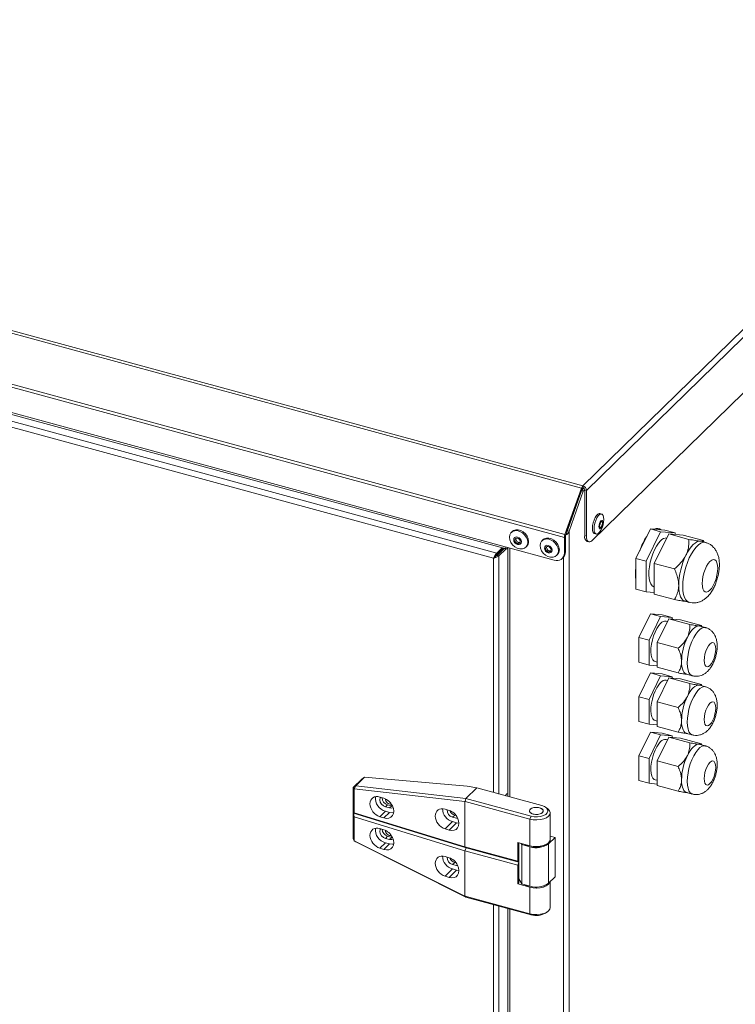
# Model space of a CAD drawing. Units: millimetres. Extents: x 0 to 594, y 0 to 420.
# Drawn here: x 136 to 162, y 70 to 106 of the extents above; entities that cross this region are included whole.
import ezdxf

# ---------------------------------------------------------------- set-up
doc = ezdxf.new("R2010")
doc.units = ezdxf.units.MM

msp = doc.modelspace()

# ---------------------------------------------------------------- linework, layer by layer
at = {"color": 7, "linetype": 'Continuous', "lineweight": 15}
for p, q in [((22.8947, 124.8718), (156.5302, 88.5525)), ((22.9442, 124.9578), (156.5797, 88.6385)), ((22.2763, 123.0792), (155.9119, 86.7599)), ((22.2968, 123.1902), (155.9324, 86.8709)), ((24.421, 121.5801), (153.7671, 86.4266)), ((24.4517, 121.5037), (153.7978, 86.3502)), ((187.3993, 118.7193), (156.5797, 88.6385)), ((187.532, 118.5547), (156.7124, 88.4738)), ((156.9069, 86.6493), (187.3375, 116.3505)), ((84.4123, 104.9647), (153.4593, 86.1992)), ((84.3956, 104.7533), (153.336, 86.0168)), ((156.5302, 88.5525), (155.9324, 86.8709)), ((156.555, 88.5312), (155.9571, 86.8496)), ((156.555, 88.5312), (156.5302, 88.5525)), ((156.6204, 88.5496), (156.5302, 88.4616)), ((156.5797, 88.5742), (156.5797, 88.6385)), ((156.6461, 88.4919), (156.5966, 88.4436)), ((156.6461, 88.4919), (156.7124, 88.4738)), ((156.6461, 88.4919), (156.6461, 86.8347)), ((156.7124, 88.4738), (156.7124, 86.8166)), ((156.0169, 87.0176), (156.5302, 88.4616)), ((156.0832, 86.9996), (156.5966, 88.4436)), ((156.5302, 88.4616), (156.5966, 88.4436)), ((157.2623, 87.6125), (157.1997, 87.6295)), ((159.0312, 87.076), (158.5061, 86.0068)), ((159.0312, 87.076), (159.3997, 86.9758)), ((159.5562, 87.0317), (159.0312, 87.076)), ((154.0211, 86.9833), (153.9881, 86.951)), ((155.134, 86.6808), (155.101, 86.6486)), ((155.9469, 86.7941), (155.9119, 86.7599)), ((155.9119, 86.7599), (155.9119, 86.2008)), ((155.9571, 86.8496), (155.9324, 86.8709)), ((155.9469, 86.7941), (155.9469, 86.235)), ((156.0169, 87.0176), (156.0832, 86.9996)), ((156.0832, 86.9996), (156.0832, 18.9262)), ((156.6461, 86.8347), (156.7124, 86.8166)), ((157.003, 86.9058), (157.0656, 86.8888)), ((158.8746, 85.9067), (159.3997, 86.9758)), ((159.6945, 86.8957), (159.1694, 85.8265)), ((159.3997, 86.9758), (159.9247, 86.9316)), ((159.5562, 87.0317), (159.9247, 86.9316)), ((160.425, 86.6972), (159.6945, 86.8957)), ((160.2195, 86.8514), (159.6945, 86.8957)), ((159.9247, 86.9316), (159.9247, 86.8763)), ((160.95, 86.6529), (160.2195, 86.8514)), ((153.4593, 86.1992), (153.654, 86.3892)), ((153.4593, 86.1349), (153.7055, 86.3752)), ((153.7286, 86.3689), (153.4723, 86.1188)), ((153.795, 86.3509), (153.5386, 86.1007)), ((153.7671, 86.4266), (155.5434, 85.9438)), ((153.8548, 86.3836), (153.8372, 86.3663)), ((153.8548, 86.4027), (153.8548, 77.3861)), ((154.5119, 86.4143), (154.545, 86.4466)), ((156.7312, 86.6224), (156.7976, 86.6044)), ((160.8414, 86.6332), (160.8739, 86.6275)), ((161.0213, 86.5874), (160.8739, 86.6275)), ((160.9737, 86.6004), (160.9508, 86.6511)), ((153.336, 86.0168), (153.3616, 86.0418)), ((153.3616, 86.0418), (153.3856, 86.0647)), ((153.4593, 86.1992), (153.4593, 86.1349)), ((153.5386, 86.1007), (153.4723, 86.1188)), ((155.6248, 86.1119), (155.6579, 86.1441)), ((155.8344, 86.0028), (155.8694, 86.037)), ((155.9119, 86.2008), (155.9469, 86.235)), ((158.5061, 86.0068), (158.8746, 85.9067)), ((158.5061, 86.0068), (158.5061, 84.8933)), ((158.8746, 84.7932), (158.8746, 85.9067)), ((159.8999, 85.628), (159.1694, 85.8265)), ((159.1694, 85.8265), (159.1694, 84.713)), ((159.1593, 84.9778), (159.1694, 84.975)), ((158.5061, 84.8933), (158.8746, 84.7932)), ((159.1694, 84.7683), (158.8746, 84.7932)), ((159.8999, 84.5145), (159.1694, 84.713)), ((160.2838, 84.4562), (160.4312, 84.4162)), ((159.0312, 84.0002), (158.6092, 83.1409)), ((158.9777, 83.0407), (159.3997, 83.9001)), ((159.0312, 84.0002), (159.3997, 83.9001)), ((159.4531, 83.9646), (159.0312, 84.0002)), ((159.3997, 83.9001), (159.8216, 83.8644)), ((159.4531, 83.9646), (159.8216, 83.8644)), ((159.8216, 83.8644), (159.8216, 83.8092)), ((159.6945, 83.8199), (159.2725, 82.9606)), ((159.6472, 83.7237), (159.5986, 83.7369)), ((160.4552, 83.6132), (159.6945, 83.8199)), ((160.1164, 83.7843), (159.6945, 83.8199)), ((160.8772, 83.5776), (160.1164, 83.7843)), ((160.7899, 83.5618), (160.816, 83.5572)), ((161.0224, 83.5011), (160.816, 83.5572)), ((160.8962, 83.5354), (160.8778, 83.5761)), ((158.6092, 83.1409), (158.9777, 83.0407)), ((158.6092, 83.1409), (158.6092, 82.246)), ((158.9777, 82.1458), (158.9777, 83.0407)), ((160.0332, 82.7539), (159.2725, 82.9606)), ((159.2725, 82.9606), (159.2725, 82.0657)), ((158.6092, 82.246), (158.9777, 82.1458)), ((159.2725, 82.1209), (158.9777, 82.1458)), ((159.2008, 82.2733), (159.2725, 82.2539)), ((160.0332, 81.8589), (159.2725, 82.0657)), ((159.0312, 81.8573), (158.6092, 80.998)), ((158.9777, 80.8978), (159.3997, 81.7571)), ((159.0312, 81.8573), (159.3997, 81.7571)), ((159.4531, 81.8217), (159.0312, 81.8573)), ((159.3997, 81.7571), (159.8216, 81.7215)), ((159.4531, 81.8217), (159.8216, 81.7215)), ((159.8216, 81.7215), (159.8216, 81.6663)), ((160.3418, 81.8121), (160.5481, 81.756)), ((159.6945, 81.677), (159.2725, 80.8177)), ((159.6472, 81.5808), (159.5986, 81.594)), ((160.4552, 81.4703), (159.6945, 81.677)), ((160.1164, 81.6414), (159.6945, 81.677)), ((160.8772, 81.4347), (160.1164, 81.6414)), ((160.7899, 81.4188), (160.816, 81.4142)), ((161.0224, 81.3582), (160.816, 81.4142)), ((160.8962, 81.3924), (160.8778, 81.4332)), ((158.6092, 80.998), (158.9777, 80.8978)), ((158.6092, 80.998), (158.6092, 80.1031)), ((158.9777, 80.0029), (158.9777, 80.8978)), ((160.0332, 80.6109), (159.2725, 80.8177)), ((159.2725, 80.8177), (159.2725, 79.9228)), ((158.6092, 80.1031), (158.9777, 80.0029)), ((159.2725, 79.978), (158.9777, 80.0029)), ((159.2008, 80.1304), (159.2725, 80.1109)), ((160.0332, 79.716), (159.2725, 79.9228)), ((159.0312, 79.7144), (158.6092, 78.8551)), ((158.9777, 78.7549), (159.3997, 79.6142)), ((159.0312, 79.7144), (159.3997, 79.6142)), ((159.4531, 79.6788), (159.0312, 79.7144)), ((159.3997, 79.6142), (159.8216, 79.5786)), ((159.4531, 79.6788), (159.8216, 79.5786)), ((159.8216, 79.5786), (159.8216, 79.5234)), ((160.3418, 79.6692), (160.5481, 79.6131)), ((159.6945, 79.5341), (159.2725, 78.6748)), ((159.6472, 79.4379), (159.5986, 79.4511)), ((160.4552, 79.3273), (159.6945, 79.5341)), ((160.1164, 79.4985), (159.6945, 79.5341)), ((160.8772, 79.2917), (160.1164, 79.4985)), ((160.7899, 79.2759), (160.816, 79.2713)), ((161.0224, 79.2152), (160.816, 79.2713)), ((160.8962, 79.2495), (160.8778, 79.2903)), ((158.6092, 78.8551), (158.9777, 78.7549)), ((158.6092, 78.8551), (158.6092, 77.9601)), ((158.9777, 77.86), (158.9777, 78.7549)), ((160.0332, 78.468), (159.2725, 78.6748)), ((159.2725, 78.6748), (159.2725, 77.7799)), ((148.5693, 78.0139), (148.2604, 77.7124)), ((148.3471, 77.7715), (148.2604, 77.7124)), ((148.3471, 77.7715), (148.2909, 77.662)), ((148.3471, 77.7715), (148.6607, 78.0776)), ((152.3426, 77.3118), (148.3471, 77.7715)), ((148.6607, 78.0776), (148.5693, 78.0139)), ((152.3884, 77.7617), (148.6607, 78.0776)), ((152.3884, 77.7617), (152.7314, 77.6914)), ((158.6092, 77.9601), (158.9777, 77.86)), ((159.2725, 77.8351), (158.9777, 77.86)), ((159.2008, 77.9875), (159.2725, 77.968)), ((160.0332, 77.5731), (159.2725, 77.7799)), ((148.2909, 77.662), (148.2604, 77.7124)), ((148.2604, 77.7124), (148.2604, 76.7838)), ((148.2909, 77.662), (152.3036, 77.2004)), ((148.2909, 76.7931), (148.2909, 77.662)), ((152.3426, 77.3118), (152.7314, 77.6914)), ((152.7314, 77.6914), (155.0899, 77.0504)), ((153.759, 77.4121), (153.8298, 77.4812)), ((153.8298, 77.4812), (153.8548, 77.4744)), ((160.3418, 77.5263), (160.5481, 77.4702)), ((149.3658, 77.3198), (149.2225, 77.3639)), ((149.5039, 77.085), (149.4262, 77.0091)), ((149.6513, 77.0449), (149.5039, 77.085)), ((152.3036, 77.2004), (152.3036, 75.5595)), ((152.3036, 77.2004), (152.3122, 77.2001)), ((152.3429, 77.3117), (152.3122, 77.2001)), ((152.3122, 77.2001), (154.6621, 76.5614)), ((152.3429, 77.3117), (152.3426, 77.3118)), ((154.701, 76.6708), (152.3429, 77.3117)), ((148.2604, 76.7838), (148.262, 76.7805)), ((148.2604, 75.8552), (148.2604, 76.7838)), ((148.2909, 76.7931), (148.262, 76.7805)), ((148.262, 76.7805), (152.3445, 75.5255)), ((148.2909, 76.6503), (148.262, 76.7805)), ((152.3036, 75.5595), (148.2909, 76.7931)), ((149.4262, 76.8484), (149.2225, 76.6496)), ((149.5736, 76.8083), (149.3658, 76.6055)), ((149.5736, 76.969), (149.4262, 77.0091)), ((149.4262, 76.8484), (149.5736, 76.8083)), ((149.6513, 77.0449), (149.5736, 76.969)), ((149.6793, 77.0392), (149.6513, 77.0449)), ((151.7304, 76.8786), (151.5871, 76.9227)), ((151.9361, 76.7097), (151.8583, 76.6338)), ((151.9831, 76.6969), (151.9361, 76.7097)), ((155.2951, 76.9439), (155.2285, 76.9896)), ((155.3954, 75.8249), (155.3954, 76.7892)), ((152.3036, 75.4166), (148.2909, 76.6503)), ((148.2909, 76.6503), (148.2909, 75.7814)), ((149.2225, 76.6496), (149.3658, 76.6055)), ((151.8583, 76.4731), (151.5871, 76.2084)), ((152.0057, 76.433), (151.7304, 76.1643)), ((152.0057, 76.5937), (151.8583, 76.6338)), ((151.8583, 76.4731), (152.0057, 76.433)), ((152.0492, 76.5865), (152.0057, 76.5937)), ((152.0057, 76.433), (152.0886, 76.4197)), ((154.701, 76.6708), (154.6621, 76.5614)), ((154.6621, 76.5614), (154.6621, 75.5971)), ((149.2225, 76.221), (149.3658, 76.1769)), ((151.5871, 76.2084), (151.7304, 76.1643)), ((148.2909, 75.7814), (148.2604, 75.8552)), ((148.2909, 75.7814), (152.3036, 73.7758)), ((148.3471, 75.7373), (148.2909, 75.7814)), ((152.3426, 73.7403), (148.3471, 75.7373)), ((149.4262, 75.7055), (149.2225, 75.5067)), ((149.5736, 75.6654), (149.3658, 75.4626)), ((149.5039, 75.9421), (149.4262, 75.8662)), ((149.4262, 75.8662), (149.5736, 75.8261)), ((149.5736, 75.6654), (149.4262, 75.7055)), ((149.5039, 75.9421), (149.6513, 75.9021)), ((149.6513, 75.9021), (149.5736, 75.8261)), ((149.6513, 75.9021), (149.6793, 75.8963)), ((154.2199, 75.7173), (154.6621, 75.5971)), ((154.2199, 75.7173), (154.2199, 75.0387)), ((154.2588, 75.7067), (154.2588, 75.0052)), ((154.3417, 75.6842), (154.3673, 75.6415)), ((154.3673, 75.6415), (154.6621, 75.5614)), ((154.3673, 74.2129), (154.3673, 75.6415)), ((155.3376, 75.669), (155.571, 75.8967)), ((155.3376, 74.2404), (155.3376, 75.669)), ((155.3954, 75.9444), (155.571, 75.8967)), ((155.3954, 75.7892), (155.3954, 75.8249)), ((155.571, 74.4681), (155.571, 75.8967)), ((149.3658, 75.4626), (149.2225, 75.5067)), ((154.2199, 75.0387), (152.3036, 75.5595)), ((152.3036, 75.5595), (152.3445, 75.5255)), ((152.3036, 75.4166), (152.3445, 75.5255)), ((152.3036, 73.7758), (152.3036, 75.4166)), ((154.2199, 74.8959), (152.3036, 75.4166)), ((152.3445, 75.5255), (154.2588, 75.0052)), ((154.6621, 74.1328), (154.6621, 75.5614)), ((151.5871, 75.2083), (151.7304, 75.1643)), ((151.9361, 74.9954), (151.8583, 74.9195)), ((151.8583, 74.9195), (152.0057, 74.8794)), ((151.9361, 74.9954), (151.9831, 74.9826)), ((154.2588, 75.0052), (154.2199, 75.0387)), ((154.2588, 75.0052), (154.2199, 74.8959)), ((154.2588, 74.2552), (154.2588, 75.0052)), ((151.8583, 74.7588), (151.5871, 74.494)), ((152.0057, 74.7187), (151.7304, 74.45)), ((152.0057, 74.7187), (151.8583, 74.7588)), ((152.0057, 74.8794), (152.0492, 74.8722)), ((152.0886, 74.7053), (152.0057, 74.7187)), ((154.2199, 74.2173), (154.2199, 74.8959)), ((151.7304, 74.45), (151.5871, 74.494)), ((154.2588, 74.2552), (154.2199, 74.2173)), ((154.2199, 74.2173), (154.6621, 74.0971)), ((154.2588, 74.3937), (154.3673, 74.2129)), ((154.3673, 74.2129), (154.6621, 74.1328)), ((155.3376, 74.2404), (155.571, 74.4681)), ((155.3954, 73.3605), (155.3954, 74.2968)), ((154.6621, 73.1328), (154.6621, 74.0971)), ((152.3036, 73.7758), (152.3122, 73.7714)), ((152.3122, 73.7714), (154.6621, 73.1328)), ((152.3429, 73.7402), (152.3122, 73.7714)), ((152.3429, 73.7402), (152.3426, 73.7403)), ((154.701, 73.0993), (152.3429, 73.7402)), ((153.8548, 73.3293), (153.8548, 36.1366)), ((154.701, 73.0993), (154.6621, 73.1328)), ((155.2285, 73.1601), (155.2951, 73.2058))]:
    msp.add_line(p, q, dxfattribs=at)
at = {"color": 8, "linetype": 'Continuous', "lineweight": 15}
for p, q in [((153.8372, 86.4075), (153.8372, 86.3663)), ((153.9348, 86.381), (153.9348, 77.3643)), ((153.336, 86.0168), (153.336, 77.5271)), ((153.4914, 86.1374), (153.5005, 86.1751)), ((153.5386, 86.1007), (153.5386, 77.472)), ((155.8805, 86.0486), (155.8805, 18.894)), ((152.0327, 76.6201), (152.0057, 76.5937)), ((152.0327, 74.9058), (152.0057, 74.8794)), ((153.336, 73.4703), (153.336, 36.2776)), ((153.5386, 73.4152), (153.5386, 36.2225)), ((153.9348, 73.3075), (153.9348, 36.1148))]:
    msp.add_line(p, q, dxfattribs=at)
at = {"color": 7, "linetype": 'Continuous', "lineweight": 15, "flags": 128}
for points in [[(157.1997, 87.6295), (157.174, 87.631), (157.1262, 87.6101), (157.0764, 87.5615), (157.0286, 87.4891), (156.9867, 87.3987), (156.9541, 87.2978), (156.9334, 87.1943), (156.9263, 87.0969), (156.9334, 87.0132), (156.9541, 86.9502), (156.9867, 86.9129), (157.003, 86.9058)], [(157.339, 87.4215), (157.3319, 87.5051), (157.3112, 87.5681), (157.2786, 87.6054), (157.2367, 87.614), (157.1889, 87.5931), (157.139, 87.5445), (157.0913, 87.4721), (157.0493, 87.3817), (157.0167, 87.2807), (156.996, 87.1773), (156.9889, 87.0798), (156.996, 86.9962), (157.0167, 86.9332), (157.0493, 86.8959), (157.0913, 86.8873), (157.139, 86.9082), (157.1889, 86.9568), (157.2367, 87.0292), (157.2786, 87.1196), (157.3112, 87.2206), (157.3319, 87.324), (157.339, 87.4215)], [(154.6147, 86.6248), (154.6013, 86.719), (154.5621, 86.8129), (154.5002, 86.8988), (154.4208, 86.9699), (154.3303, 87.0203), (154.2359, 87.0459), (154.1453, 87.0448), (154.0659, 87.0169), (154.0211, 86.9833)], [(157.3079, 87.3037), (157.3022, 87.3502), (157.2862, 87.3786), (157.2623, 87.3846), (157.234, 87.3673), (157.2057, 87.3294), (157.1817, 87.2766), (157.1657, 87.2169), (157.1601, 87.1595), (157.1657, 87.113), (157.1817, 87.0846), (157.2057, 87.0786), (157.234, 87.0959), (157.2623, 87.1338), (157.2862, 87.1866), (157.3022, 87.2463), (157.3079, 87.3037)], [(157.2865, 87.2829), (157.2825, 87.3159), (157.2711, 87.336), (157.2541, 87.3403), (157.234, 87.328), (157.2139, 87.3011), (157.1968, 87.2636), (157.1855, 87.2212), (157.1815, 87.1804), (157.1855, 87.1474), (157.1968, 87.1272), (157.2139, 87.1229), (157.234, 87.1352), (157.2541, 87.1621), (157.2711, 87.1997), (157.2825, 87.2421), (157.2865, 87.2829)], [(159.3665, 87.0477), (159.342, 87.0699), (159.3031, 87.0943)], [(154.5817, 86.5925), (154.5682, 86.6868), (154.529, 86.7806), (154.4672, 86.8666), (154.3878, 86.9376), (154.2972, 86.988), (154.2028, 87.0137), (154.1122, 87.0125), (154.0328, 86.9846), (153.971, 86.9323), (153.9318, 86.8597), (153.9183, 86.7728), (153.9318, 86.6786), (153.971, 86.5847), (154.0328, 86.4988), (154.1122, 86.4277), (154.2028, 86.3773), (154.2972, 86.3517), (154.3878, 86.3528), (154.4672, 86.3807), (154.529, 86.4331), (154.5682, 86.5056), (154.5817, 86.5925)], [(154.3531, 86.6086), (154.3424, 86.6634), (154.3121, 86.7157), (154.2666, 86.7574), (154.2131, 86.7823), (154.1595, 86.7866), (154.114, 86.7695), (154.0837, 86.7337), (154.073, 86.6847), (154.0837, 86.6298), (154.114, 86.5776), (154.1595, 86.5358), (154.2131, 86.5109), (154.2666, 86.5067), (154.3121, 86.5237), (154.3424, 86.5595), (154.3531, 86.6086)], [(154.3126, 86.6196), (154.305, 86.6585), (154.2834, 86.6957), (154.2511, 86.7254), (154.2131, 86.743), (154.175, 86.7461), (154.1427, 86.7339), (154.1211, 86.7085), (154.1136, 86.6737), (154.1211, 86.6347), (154.1427, 86.5976), (154.175, 86.5679), (154.2131, 86.5502), (154.2511, 86.5472), (154.2834, 86.5593), (154.305, 86.5847), (154.3126, 86.6196)], [(155.6946, 86.2901), (155.6811, 86.3843), (155.6419, 86.4782), (155.5801, 86.5641), (155.5007, 86.6352), (155.4101, 86.6856), (155.3157, 86.7112), (155.2251, 86.7101), (155.1457, 86.6822), (155.0839, 86.6298), (155.0447, 86.5573), (155.0312, 86.4704), (155.0447, 86.3761), (155.0839, 86.2823), (155.1457, 86.1963), (155.2251, 86.1253), (155.3157, 86.0749), (155.4101, 86.0492), (155.5007, 86.0504), (155.5801, 86.0783), (155.6419, 86.1306), (155.6811, 86.2032), (155.6946, 86.2901)], [(155.7276, 86.3223), (155.7142, 86.4166), (155.675, 86.5104), (155.6131, 86.5964), (155.5337, 86.6674), (155.4432, 86.7178), (155.3488, 86.7435), (155.2582, 86.7423), (155.1788, 86.7144), (155.134, 86.6808)], [(156.7124, 86.8166), (156.7161, 86.7506), (156.7272, 86.6944), (156.7452, 86.6502), (156.7694, 86.6197), (156.7988, 86.604), (156.8324, 86.6038), (156.8689, 86.6191), (156.9069, 86.6493)], [(153.7671, 86.4266), (153.7685, 86.4028), (153.7725, 86.3826), (153.7789, 86.3667), (153.7877, 86.3557), (153.7983, 86.35), (153.8104, 86.35), (153.8235, 86.3555), (153.8372, 86.3663)], [(155.466, 86.3061), (155.4553, 86.3609), (155.425, 86.4132), (155.3795, 86.455), (155.3259, 86.4799), (155.2724, 86.4841), (155.2269, 86.467), (155.1966, 86.4313), (155.1859, 86.3822), (155.1966, 86.3274), (155.2269, 86.2751), (155.2724, 86.2333), (155.3259, 86.2084), (155.3795, 86.2042), (155.425, 86.2213), (155.4553, 86.2571), (155.466, 86.3061)], [(155.4254, 86.3171), (155.4179, 86.3561), (155.3963, 86.3932), (155.364, 86.4229), (155.3259, 86.4406), (155.2879, 86.4436), (155.2556, 86.4315), (155.234, 86.406), (155.2265, 86.3712), (155.234, 86.3322), (155.2556, 86.2951), (155.2879, 86.2654), (155.3259, 86.2477), (155.364, 86.2447), (155.3963, 86.2568), (155.4179, 86.2823), (155.4254, 86.3171)], [(159.3997, 86.6481), (159.3233, 86.5609), (159.2493, 86.4513), (159.1802, 86.3227), (159.1182, 86.1793), (159.0652, 86.0258), (159.0229, 85.867), (158.9928, 85.708), (158.9757, 85.5541), (158.9723, 85.41), (158.9826, 85.2804), (159.0063, 85.1696), (159.0426, 85.081), (159.0905, 85.0176), (159.1482, 84.9813), (159.1593, 84.9778)], [(160.3164, 86.1208), (160.378, 86.2367), (160.443, 86.3407), (160.5104, 86.431), (160.5789, 86.5062), (160.6474, 86.5648), (160.7148, 86.606), (160.7798, 86.6289), (160.8414, 86.6332)], [(160.905, 85.1014), (160.912, 85.2236), (160.9329, 85.3534), (160.9665, 85.4843), (161.0111, 85.6099), (161.0646, 85.7238), (161.1242, 85.8203), (161.1869, 85.8945), (161.2497, 85.9427), (161.3093, 85.9626), (161.3627, 85.9531), (161.4074, 85.9147), (161.441, 85.8493), (161.4618, 85.7602), (161.4689, 85.6518), (161.4618, 85.5297), (161.441, 85.3999), (161.4074, 85.2689), (161.3627, 85.1433), (161.3093, 85.0294), (161.2497, 84.933), (161.1869, 84.8587), (161.1242, 84.8105), (161.0646, 84.7906), (161.0111, 84.8001), (160.9665, 84.8386), (160.9329, 84.904), (160.912, 84.9931), (160.905, 85.1014)], [(160.2838, 84.4562), (160.2593, 84.4649), (160.2076, 84.4976), (160.1624, 84.5483), (160.1242, 84.6159), (160.0938, 84.6994), (160.0717, 84.7973), (160.0584, 84.9079), (160.0539, 85.0294)], [(159.3997, 83.6552), (159.3284, 83.5723), (159.2601, 83.4662), (159.1975, 83.3413), (159.1432, 83.2026), (159.0993, 83.0558), (159.0678, 82.907), (159.0498, 82.7621), (159.0462, 82.6272), (159.0571, 82.5078), (159.0819, 82.4087), (159.1198, 82.3341), (159.1691, 82.2869), (159.2008, 82.2733)], [(160.3679, 83.1499), (160.4174, 83.2431), (160.4697, 83.3267), (160.5238, 83.3993), (160.5789, 83.4597), (160.634, 83.5068), (160.6881, 83.5399), (160.7404, 83.5583), (160.7899, 83.5618)], [(160.9769, 82.3144), (160.9841, 82.4212), (161.0051, 82.5347), (161.0384, 82.6472), (161.0819, 82.751), (161.1326, 82.8389), (161.1869, 82.9051), (161.2413, 82.945), (161.2919, 82.9559), (161.3354, 82.9371), (161.3688, 82.8898), (161.3898, 82.8172), (161.3969, 82.7244), (161.3898, 82.6176), (161.3688, 82.504), (161.3354, 82.3916), (161.2919, 82.2878), (161.2413, 82.1999), (161.1869, 82.1337), (161.1326, 82.0938), (161.0819, 82.0829), (161.0384, 82.1017), (161.0051, 82.149), (160.9841, 82.2216), (160.9769, 82.3144)], [(160.3418, 81.8121), (160.322, 81.8191), (160.2805, 81.8454), (160.2441, 81.8861), (160.2135, 81.9405), (160.189, 82.0076), (160.1713, 82.0862), (160.1605, 82.1752), (160.1569, 82.2728)], [(159.3997, 81.5122), (159.3284, 81.4294), (159.2601, 81.3233), (159.1975, 81.1984), (159.1432, 81.0597), (159.0993, 80.9129), (159.0678, 80.764), (159.0498, 80.6192), (159.0462, 80.4843), (159.0571, 80.3649), (159.0819, 80.2658), (159.1198, 80.1912), (159.1691, 80.144), (159.2008, 80.1304)], [(160.3679, 81.007), (160.4174, 81.1001), (160.4697, 81.1837), (160.5238, 81.2564), (160.5789, 81.3167), (160.634, 81.3639), (160.6881, 81.3969), (160.7404, 81.4154), (160.7899, 81.4188)], [(160.9769, 80.1715), (160.9841, 80.2783), (161.0051, 80.3918), (161.0384, 80.5043), (161.0819, 80.608), (161.1326, 80.696), (161.1869, 80.7622), (161.2413, 80.8021), (161.2919, 80.813), (161.3354, 80.7942), (161.3688, 80.7469), (161.3898, 80.6743), (161.3969, 80.5815), (161.3898, 80.4746), (161.3688, 80.3611), (161.3354, 80.2487), (161.2919, 80.1449), (161.2413, 80.0569), (161.1869, 79.9907), (161.1326, 79.9508), (161.0819, 79.9399), (161.0384, 79.9588), (161.0051, 80.0061), (160.9841, 80.0786), (160.9769, 80.1715)], [(160.3418, 79.6692), (160.322, 79.6761), (160.2805, 79.7025), (160.2441, 79.7432), (160.2135, 79.7975), (160.189, 79.8646), (160.1713, 79.9433), (160.1605, 80.0322), (160.1569, 80.1299)], [(159.3997, 79.3693), (159.3284, 79.2865), (159.2601, 79.1804), (159.1975, 79.0555), (159.1432, 78.9168), (159.0993, 78.77), (159.0678, 78.6211), (159.0498, 78.4763), (159.0462, 78.3414), (159.0571, 78.222), (159.0819, 78.1229), (159.1198, 78.0483), (159.1691, 78.0011), (159.2008, 77.9875)], [(160.3679, 78.8641), (160.4174, 78.9572), (160.4697, 79.0408), (160.5238, 79.1134), (160.5789, 79.1738), (160.634, 79.221), (160.6881, 79.254), (160.7404, 79.2724), (160.7899, 79.2759)], [(160.9769, 78.0286), (160.9841, 78.1354), (161.0051, 78.2489), (161.0384, 78.3614), (161.0819, 78.4651), (161.1326, 78.5531), (161.1869, 78.6193), (161.2413, 78.6592), (161.2919, 78.6701), (161.3354, 78.6512), (161.3688, 78.6039), (161.3898, 78.5314), (161.3969, 78.4385), (161.3898, 78.3317), (161.3688, 78.2182), (161.3354, 78.1057), (161.2919, 78.002), (161.2413, 77.914), (161.1869, 77.8478), (161.1326, 77.8079), (161.0819, 77.797), (161.0384, 77.8159), (161.0051, 77.8632), (160.9841, 77.9357), (160.9769, 78.0286)], [(160.3418, 77.5263), (160.322, 77.5332), (160.2805, 77.5596), (160.2441, 77.6003), (160.2135, 77.6546), (160.189, 77.7217), (160.1713, 77.8004), (160.1605, 77.8893), (160.1569, 77.987)], [(149.4262, 77.0091), (149.3486, 77.0451), (149.2828, 77.1056), (149.2389, 77.1812), (149.2235, 77.2606), (149.2389, 77.3316), (149.2529, 77.3545)], [(155.0899, 77.0504), (155.1858, 77.0145), (155.2582, 76.9661), (155.3013, 76.9092), (155.3114, 76.8484), (155.2879, 76.7885), (155.2325, 76.7345), (155.1499, 76.6907), (155.0466, 76.6606), (154.9311, 76.6468), (154.8127, 76.6503), (154.701, 76.6708)], [(149.7032, 76.9792), (149.6511, 76.9629), (149.5736, 76.969)], [(149.5736, 76.8083), (149.6774, 76.7946), (149.7196, 76.7979)], [(154.7788, 76.7467), (154.7102, 76.7742), (154.6639, 76.812), (154.6456, 76.8557), (154.6574, 76.9), (154.6979, 76.9396), (154.7623, 76.9696), (154.8427, 76.9865), (154.9294, 76.9882), (155.0121, 76.9745), (155.0807, 76.9471), (155.1269, 76.9092), (155.1452, 76.8655), (155.1334, 76.8212), (155.0929, 76.7817), (155.0286, 76.7516), (154.9482, 76.7348), (154.8614, 76.7331), (154.7788, 76.7467)], [(155.1165, 76.8005), (155.0633, 76.7652), (154.9898, 76.7414), (154.9049, 76.732), (154.8189, 76.738), (154.7421, 76.7589), (154.6838, 76.792), (154.6511, 76.8335), (154.6478, 76.8781), (154.6743, 76.9207), (154.7276, 76.956), (154.8011, 76.9798), (154.8859, 76.9893), (154.9719, 76.9832), (155.0487, 76.9623), (155.107, 76.9292), (155.1398, 76.8878), (155.1431, 76.8431), (155.1165, 76.8005)], [(154.6621, 76.5614), (154.7845, 76.5381), (154.9145, 76.5319), (155.0431, 76.5432), (155.1617, 76.5712), (155.2622, 76.6142), (155.3376, 76.669), (155.383, 76.732), (155.3951, 76.799), (155.3731, 76.8653), (155.3186, 76.9263), (155.2951, 76.9439)], [(149.2529, 76.2117), (149.2389, 76.1887), (149.2235, 76.1177), (149.2389, 76.0384), (149.2828, 75.9627), (149.3486, 75.9022), (149.4262, 75.8662)], [(149.5736, 75.8261), (149.6511, 75.82), (149.7032, 75.8363)], [(149.7196, 75.655), (149.6774, 75.6517), (149.5736, 75.6654)], [(154.6621, 75.5614), (154.5594, 75.5984), (154.4785, 75.647)], [(155.3954, 75.8249), (155.3949, 75.8131), (155.3735, 75.7495), (155.3221, 75.6906), (155.2439, 75.6402), (155.1438, 75.6014), (155.028, 75.5766), (154.904, 75.5674), (154.7794, 75.5744), (154.6621, 75.5971)], [(154.6621, 75.5971), (154.7808, 75.5742), (154.907, 75.5674), (155.0323, 75.5772), (155.1489, 75.6029), (155.2492, 75.6429), (155.3267, 75.6946), (155.3765, 75.7546), (155.3953, 75.8192), (155.3954, 75.8249)], [(155.3954, 75.7892), (155.3949, 75.7774), (155.3735, 75.7138), (155.3221, 75.6549), (155.2439, 75.6045), (155.1438, 75.5656), (155.028, 75.5409), (154.904, 75.5317), (154.7794, 75.5387), (154.6621, 75.5614)], [(155.3916, 74.293), (155.3735, 74.2495), (155.3221, 74.1906), (155.2439, 74.1402), (155.1438, 74.1013), (155.028, 74.0765), (154.904, 74.0674), (154.7794, 74.0743), (154.6621, 74.0971)], [(154.6621, 74.0971), (154.7808, 74.0742), (154.907, 74.0674), (155.0323, 74.0772), (155.1489, 74.1029), (155.2492, 74.1428), (155.3267, 74.1945), (155.3765, 74.2546), (155.3916, 74.293)], [(154.6621, 74.0971), (154.5594, 74.1341), (154.4785, 74.1827)], [(154.6621, 73.1328), (154.7845, 73.1094), (154.9145, 73.1032), (155.0431, 73.1145), (155.1617, 73.1426), (155.2622, 73.1855), (155.3376, 73.2403), (155.383, 73.3034), (155.3954, 73.3605)]]:
    msp.add_lwpolyline(points, dxfattribs=at)
at = {"color": 8, "linetype": 'Continuous', "lineweight": 15, "flags": 128}
for points in [[(160.2013, 84.9894), (160.2084, 85.1551), (160.2297, 85.3302), (160.2645, 85.5101), (160.312, 85.6897), (160.3707, 85.8642), (160.4391, 86.0288), (160.5154, 86.1791), (160.5974, 86.3108), (160.6829, 86.4205), (160.7697, 86.5051), (160.8552, 86.5624), (160.9372, 86.5907), (161.0135, 86.5894), (161.0219, 86.5873)], [(160.4318, 84.416), (160.3707, 84.4453), (160.312, 84.5051), (160.2645, 84.5922), (160.2297, 84.704), (160.2084, 84.8376), (160.2013, 84.9894)], [(160.3633, 82.2167), (160.3705, 82.3661), (160.3918, 82.5245), (160.4265, 82.6864), (160.4734, 82.8463), (160.531, 82.9988), (160.5972, 83.1387), (160.6698, 83.2613), (160.7463, 83.3623), (160.8242, 83.4383), (160.9007, 83.4867), (160.9733, 83.5059), (161.0225, 83.501)], [(160.5479, 81.7561), (160.531, 81.7619), (160.4734, 81.8021), (160.4265, 81.8704), (160.3918, 81.9645), (160.3705, 82.0813), (160.3633, 82.2167)], [(160.3633, 80.0738), (160.3705, 80.2232), (160.3918, 80.3816), (160.4265, 80.5435), (160.4734, 80.7034), (160.531, 80.8559), (160.5972, 80.9958), (160.6698, 81.1184), (160.7463, 81.2194), (160.8242, 81.2954), (160.9007, 81.3438), (160.9733, 81.363), (161.0225, 81.3581)], [(160.5479, 79.6132), (160.531, 79.619), (160.4734, 79.6591), (160.4265, 79.7275), (160.3918, 79.8216), (160.3705, 79.9384), (160.3633, 80.0738)], [(160.3633, 77.9309), (160.3705, 78.0803), (160.3918, 78.2386), (160.4265, 78.4006), (160.4734, 78.5605), (160.531, 78.713), (160.5972, 78.8529), (160.6698, 78.9754), (160.7463, 79.0764), (160.8242, 79.1524), (160.9007, 79.2009), (160.9733, 79.2201), (161.0225, 79.2152)], [(160.5479, 77.4703), (160.531, 77.476), (160.4734, 77.5162), (160.4265, 77.5846), (160.3918, 77.6787), (160.3705, 77.7955), (160.3633, 77.9309)]]:
    msp.add_lwpolyline(points, dxfattribs=at)
at = {"color": 7, "linetype": 'Continuous', "lineweight": 15}
for centre, radius, start, end in [((156.7517, 88.4822), 0.2323, 137.73887, 162.39707), ((156.6657, 88.4961), 0.1162, 137.73887, 162.39707), ((156.5305, 88.4631), 0.1822, 3.39156, 74.33381), ((156.5551, 88.4865), 0.0911, 3.39156, 74.33381), ((156.9518, 87.3083), 0.2611, 331.61779, 357.97318), ((159.2784, 86.8724), 0.2211, 50.63832, 119.71603), ((154.2767, 86.7087), 0.1232, 164.36547, 284.24459), ((156.2541, 86.754), 0.3423, 160.04411, 179.01144), ((156.1174, 86.7912), 0.1706, 160.88634, 179.02488), ((156.8552, 86.7954), 0.2128, 169.35156, 234.37442), ((160.7317, 85.5774), 2.2053, 146.46449, 161.22843), ((159.6086, 86.4871), 0.2638, 86.84246, 142.38773), ((154.3744, 86.6161), 0.2405, 315.18658, 2.07918), ((155.3896, 86.4062), 0.1232, 164.36547, 284.24459), ((155.4873, 86.3136), 0.2405, 315.18658, 2.07918), ((155.641, 86.1965), 0.2709, 248.8623, 0.92226), ((155.678, 86.226), 0.269, 315.35447, 1.91129), ((162.6632, 84.979), 2.6099, 154.05671, 178.89288), ((160.257, 85.4501), 1.7708, 171.39743, 188.60257), ((159.5712, 83.5206), 0.218, 82.80195, 141.8974), ((162.2541, 82.2323), 2.0976, 154.05671, 178.89288), ((159.5712, 81.3777), 0.218, 82.80195, 141.8974), ((162.2541, 80.0893), 2.0976, 154.05671, 178.89288), ((159.5712, 79.2348), 0.218, 82.80195, 141.8974), ((162.2541, 77.9464), 2.0976, 154.05671, 178.89288), ((149.5466, 77.318), 0.4848, 173.12291, 255.61443), ((149.571, 77.3463), 0.2698, 181.41688, 255.60737), ((149.6229, 77.3066), 0.2001, 182.56093, 275.08648), ((151.9874, 76.9538), 0.4977, 181.68031, 254.96661), ((151.9234, 76.8929), 0.2672, 178.18571, 255.90733), ((152.0187, 76.9876), 0.2899, 203.7513, 253.44537), ((149.5336, 76.1662), 0.473, 171.86216, 256.87517), ((149.5739, 76.2057), 0.2727, 181.88013, 255.14412), ((149.6229, 76.1637), 0.2001, 182.56093, 275.08648), ((154.8913, 76.2971), 0.7706, 252.69603, 305.39891), ((151.9874, 75.2394), 0.4977, 181.68031, 254.96661), ((151.9265, 75.1809), 0.2702, 178.70399, 255.38905), ((152.0187, 75.2732), 0.2899, 203.7513, 253.44537), ((154.8918, 74.865), 0.7674, 252.57839, 305.51656), ((154.8913, 74.8685), 0.7706, 252.69603, 305.39891), ((154.892, 73.7604), 0.6882, 253.88607, 299.27428)]:
    msp.add_arc(centre, radius, start, end, dxfattribs=at)
for centre, major_axis, ratio, start_param, end_param in [((155.9505, 87.0357), (0.0813, 0.193), 0.6530744, 3.7526054, 4.7998029), ((155.9505, 87.0357), (0.0332, 0.1632), 0.4121037, 4.0768951, 4.6857863), ((153.406, 86.0851), (0.0849, 0.1321), 0.1761774, 0.6522518, 2.2230481), ((153.406, 86.0851), (0.1491, 0.0512), 0.320735, 4.1170619, 5.6878583), ((153.406, 86.0851), (0.0638, 0.0604), 0.0100929, 4.1217821, 5.6925784), ((153.406, 86.0851), (0.0747, 0.0468), 0.1401246, 4.1393199, 5.7101163), ((149.2225, 77.0067), (-0.2731, 0.3151), 0.7358583, 5.4163265, 8.5579191), ((149.3658, 76.9627), (-0.2731, 0.3151), 0.7358583, 2.2747338, 5.4163265), ((151.5871, 76.5655), (-0.2731, 0.3151), 0.7358583, 5.4163265, 8.5579191), ((151.7304, 76.5215), (-0.2731, 0.3151), 0.7358583, 2.2747338, 5.4163265), ((149.2225, 75.8638), (-0.2731, 0.3151), 0.7358583, 5.4163265, 8.5579191), ((149.3658, 75.8198), (-0.2731, 0.3151), 0.7358583, 2.2747338, 5.4163265), ((151.5871, 74.8512), (-0.2731, 0.3151), 0.7358583, 5.4163265, 8.5579191), ((151.7304, 74.8071), (-0.2731, 0.3151), 0.7358583, 2.2747338, 5.4163265)]:
    msp.add_ellipse(centre, major_axis=major_axis, ratio=ratio, start_param=start_param, end_param=end_param, dxfattribs=at)
for points, knots in [([(160.425, 86.6972), (160.425, 86.6142), (160.425, 86.4454), (160.376, 86.2495), (160.3268, 86.1433), (160.3164, 86.1208)], [0, 0, 0, 0, 0.4323861, 0.8795561, 1, 1, 1, 1]), ([(160.8414, 86.6332), (160.7863, 86.6395), (160.677, 86.6521), (160.5085, 86.6822), (160.425, 86.6972)], [0, 0, 0, 0, 0.5040017, 1, 1, 1, 1]), ([(160.4334, 84.4176), (160.468, 84.4093), (160.5426, 84.3915), (160.6594, 84.3945), (160.776, 84.4174), (160.8848, 84.4603), (160.9861, 84.5206), (161.0816, 84.599), (161.1729, 84.6979), (161.2593, 84.8193), (161.3373, 84.9603), (161.4034, 85.1135), (161.4561, 85.2721), (161.4956, 85.4336), (161.5213, 85.5967), (161.532, 85.7614), (161.525, 85.9212), (161.499, 86.0688), (161.4554, 86.1988), (161.3959, 86.3119), (161.3204, 86.4097), (161.2293, 86.4905), (161.1296, 86.5525), (161.0567, 86.5744), (161.0226, 86.5847)], [0, 0, 0, 0, 0.0349216, 0.0751388, 0.1141822, 0.1530405, 0.192843, 0.2350373, 0.2813736, 0.3328947, 0.3869772, 0.4396291, 0.4908992, 0.5417267, 0.5930239, 0.6457236, 0.7013687, 0.7540983, 0.8010243, 0.8440993, 0.8852193, 0.9253717, 0.9650973, 1, 1, 1, 1]), ([(160.95, 86.6529), (160.95, 86.6462), (160.95, 86.6324), (160.901, 86.6288), (160.8518, 86.6324), (160.8414, 86.6332)], [0, 0, 0, 0, 0.4323861, 0.8795561, 1, 1, 1, 1]), ([(160.3164, 86.1208), (160.2613, 86.0291), (160.152, 85.8473), (159.9835, 85.7007), (159.8999, 85.628)], [0, 0, 0, 0, 0.5040017, 1, 1, 1, 1]), ([(159.8999, 85.628), (159.9307, 85.555), (159.9877, 85.42), (160.0428, 85.2173), (160.0501, 85.0926), (160.0539, 85.0294)], [0, 0, 0, 0, 0.3672408, 0.6793568, 1, 1, 1, 1]), ([(160.0539, 85.0294), (160.0538, 85.023), (160.0533, 84.9504), (160.0345, 84.8143), (159.9764, 84.6505), (159.923, 84.5556), (159.8999, 84.5145)], [0, 0, 0, 0, 0.0330782, 0.3753818, 0.7297681, 1, 1, 1, 1]), ([(159.8999, 84.5145), (159.9717, 84.5017), (160.1177, 84.4758), (160.2435, 84.4575), (160.2926, 84.4528), (160.2984, 84.4523)], [0, 0, 0, 0, 0.46037411, 0.93648911, 1, 1, 1, 1]), ([(160.4552, 83.6132), (160.4552, 83.5465), (160.4552, 83.4109), (160.4158, 83.2534), (160.3763, 83.168), (160.3679, 83.1499)], [0, 0, 0, 0, 0.4323855, 0.8795548, 1, 1, 1, 1]), ([(160.7899, 83.5618), (160.7456, 83.5668), (160.6578, 83.5769), (160.5223, 83.6012), (160.4552, 83.6132)], [0, 0, 0, 0, 0.5040008, 1, 1, 1, 1]), ([(160.5483, 81.7597), (160.5668, 81.7538), (160.6218, 81.7365), (160.717, 81.7354), (160.8252, 81.752), (160.9252, 81.789), (161.0168, 81.8427), (161.1017, 81.9131), (161.1818, 82.0027), (161.2564, 82.1135), (161.3223, 82.2427), (161.3759, 82.3829), (161.4159, 82.5274), (161.4418, 82.6742), (161.4525, 82.8234), (161.4449, 82.9663), (161.4179, 83.0963), (161.374, 83.2088), (161.3141, 83.3059), (161.238, 83.389), (161.1464, 83.4526), (161.0723, 83.4902), (161.0288, 83.4979), (161.022, 83.4992)], [0, 0, 0, 0, 0.0233015, 0.0692656, 0.113093, 0.1560773, 0.1995837, 0.2453457, 0.2955949, 0.3520247, 0.4115124, 0.4692867, 0.525876, 0.5828353, 0.6414783, 0.7042873, 0.7604289, 0.809968, 0.8565823, 0.9019465, 0.9468262, 0.9915957, 1, 1, 1, 1]), ([(160.8772, 83.5776), (160.8772, 83.5722), (160.8772, 83.5611), (160.8378, 83.5582), (160.7983, 83.5611), (160.7899, 83.5618)], [0, 0, 0, 0, 0.43238548, 0.87955482, 1, 1, 1, 1]), ([(160.3679, 83.1499), (160.3236, 83.0763), (160.2358, 82.9301), (160.1004, 82.8123), (160.0332, 82.7539)], [0, 0, 0, 0, 0.5040008, 1, 1, 1, 1]), ([(160.0332, 82.7539), (160.058, 82.6952), (160.1037, 82.5867), (160.148, 82.4238), (160.1539, 82.3236), (160.1569, 82.2728)], [0, 0, 0, 0, 0.3672408, 0.6793568, 1, 1, 1, 1]), ([(160.1569, 82.2728), (160.1569, 82.2676), (160.1565, 82.2093), (160.1413, 82.0999), (160.0947, 81.9683), (160.0518, 81.892), (160.0332, 81.8589)], [0, 0, 0, 0, 0.0330782, 0.3753818, 0.7297681, 1, 1, 1, 1]), ([(160.0332, 81.8589), (160.091, 81.8487), (160.2085, 81.8277), (160.3149, 81.8125), (160.3586, 81.8084), (160.3679, 81.8075)], [0, 0, 0, 0, 0.4323855, 0.8795548, 1, 1, 1, 1]), ([(160.4552, 81.4703), (160.4552, 81.4036), (160.4552, 81.2679), (160.4158, 81.1105), (160.3763, 81.0251), (160.3679, 81.007)], [0, 0, 0, 0, 0.4323855, 0.8795548, 1, 1, 1, 1]), ([(160.7899, 81.4188), (160.7456, 81.4239), (160.6578, 81.434), (160.5223, 81.4582), (160.4552, 81.4703)], [0, 0, 0, 0, 0.5040008, 1, 1, 1, 1]), ([(160.5483, 79.6167), (160.5668, 79.6109), (160.6218, 79.5936), (160.717, 79.5924), (160.8252, 79.609), (160.9252, 79.6461), (161.0168, 79.6997), (161.1017, 79.7702), (161.1818, 79.8598), (161.2564, 79.9705), (161.3223, 80.0998), (161.3759, 80.24), (161.4159, 80.3845), (161.4418, 80.5313), (161.4525, 80.6805), (161.4449, 80.8234), (161.4179, 80.9534), (161.374, 81.0659), (161.3141, 81.163), (161.238, 81.2461), (161.1464, 81.3097), (161.0723, 81.3473), (161.0288, 81.355), (161.022, 81.3562)], [0, 0, 0, 0, 0.0233015, 0.0692656, 0.113093, 0.1560773, 0.1995837, 0.2453457, 0.2955949, 0.3520247, 0.4115124, 0.4692867, 0.525876, 0.5828353, 0.6414783, 0.7042873, 0.7604289, 0.809968, 0.8565823, 0.9019465, 0.9468262, 0.9915957, 1, 1, 1, 1]), ([(160.8772, 81.4347), (160.8772, 81.4292), (160.8772, 81.4182), (160.8378, 81.4153), (160.7983, 81.4182), (160.7899, 81.4188)], [0, 0, 0, 0, 0.43238548, 0.87955482, 1, 1, 1, 1]), ([(160.3679, 81.007), (160.3236, 80.9333), (160.2358, 80.7872), (160.1004, 80.6694), (160.0332, 80.6109)], [0, 0, 0, 0, 0.5040008, 1, 1, 1, 1]), ([(160.0332, 80.6109), (160.058, 80.5523), (160.1037, 80.4438), (160.148, 80.2808), (160.1539, 80.1806), (160.1569, 80.1299)], [0, 0, 0, 0, 0.3672408, 0.6793568, 1, 1, 1, 1]), ([(160.1569, 80.1299), (160.1569, 80.1247), (160.1565, 80.0664), (160.1413, 79.957), (160.0947, 79.8253), (160.0518, 79.749), (160.0332, 79.716)], [0, 0, 0, 0, 0.0330782, 0.3753818, 0.7297681, 1, 1, 1, 1]), ([(160.0332, 79.716), (160.091, 79.7057), (160.2085, 79.6848), (160.3149, 79.6696), (160.3586, 79.6655), (160.3679, 79.6646)], [0, 0, 0, 0, 0.4323855, 0.8795548, 1, 1, 1, 1]), ([(160.4552, 79.3273), (160.4552, 79.2607), (160.4552, 79.125), (160.4158, 78.9676), (160.3763, 78.8822), (160.3679, 78.8641)], [0, 0, 0, 0, 0.4323855, 0.8795548, 1, 1, 1, 1]), ([(160.7899, 79.2759), (160.7456, 79.281), (160.6578, 79.2911), (160.5223, 79.3153), (160.4552, 79.3273)], [0, 0, 0, 0, 0.5040008, 1, 1, 1, 1]), ([(160.5483, 77.4738), (160.5668, 77.468), (160.6218, 77.4507), (160.717, 77.4495), (160.8252, 77.4661), (160.9252, 77.5032), (161.0168, 77.5568), (161.1017, 77.6273), (161.1818, 77.7169), (161.2564, 77.8276), (161.3223, 77.9569), (161.3759, 78.0971), (161.4159, 78.2416), (161.4418, 78.3883), (161.4525, 78.5376), (161.4449, 78.6805), (161.4179, 78.8104), (161.374, 78.923), (161.3141, 79.0201), (161.238, 79.1032), (161.1464, 79.1668), (161.0723, 79.2043), (161.0288, 79.2121), (161.022, 79.2133)], [0, 0, 0, 0, 0.0233015, 0.0692656, 0.113093, 0.1560773, 0.1995837, 0.2453457, 0.2955949, 0.3520247, 0.4115124, 0.4692867, 0.525876, 0.5828353, 0.6414783, 0.7042873, 0.7604289, 0.809968, 0.8565823, 0.9019465, 0.9468262, 0.9915957, 1, 1, 1, 1]), ([(160.8772, 79.2917), (160.8772, 79.2863), (160.8772, 79.2753), (160.8378, 79.2724), (160.7983, 79.2753), (160.7899, 79.2759)], [0, 0, 0, 0, 0.43238548, 0.87955482, 1, 1, 1, 1]), ([(160.3679, 78.8641), (160.3236, 78.7904), (160.2358, 78.6443), (160.1004, 78.5265), (160.0332, 78.468)], [0, 0, 0, 0, 0.5040008, 1, 1, 1, 1]), ([(160.0332, 78.468), (160.058, 78.4094), (160.1037, 78.3009), (160.148, 78.1379), (160.1539, 78.0377), (160.1569, 77.987)], [0, 0, 0, 0, 0.3672408, 0.6793568, 1, 1, 1, 1]), ([(160.1569, 77.987), (160.1569, 77.9818), (160.1565, 77.9235), (160.1413, 77.8141), (160.0947, 77.6824), (160.0518, 77.6061), (160.0332, 77.5731)], [0, 0, 0, 0, 0.0330782, 0.3753818, 0.7297681, 1, 1, 1, 1]), ([(160.0332, 77.5731), (160.091, 77.5628), (160.2085, 77.5419), (160.3149, 77.5266), (160.3586, 77.5226), (160.3679, 77.5217)], [0, 0, 0, 0, 0.4323855, 0.8795548, 1, 1, 1, 1])]:
    msp.add_open_spline(points, degree=3, knots=knots, dxfattribs=at)

doc.saveas('drawing.dxf')
